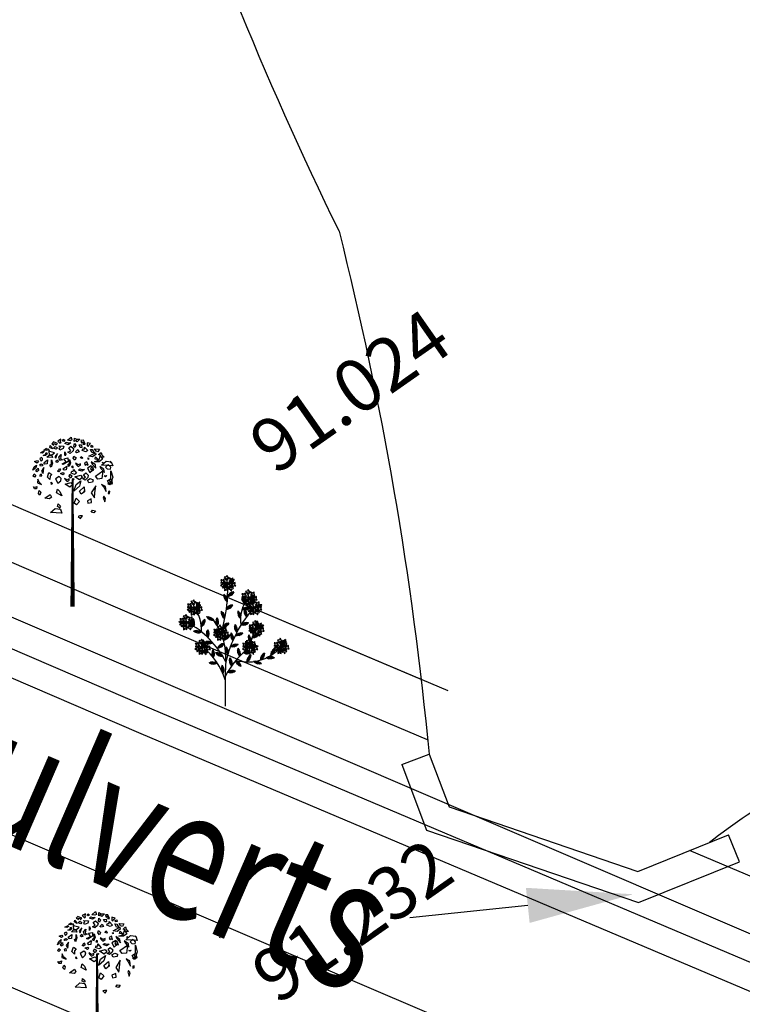
# Model space of a CAD drawing. Extents: x 10915 to 11928, y 9539 to 10230.
# Drawn here: x 11081 to 11095, y 9954 to 9973 of the extents above; entities that cross this region are included whole.
import ezdxf
from ezdxf.enums import TextEntityAlignment as Align

# ---------------------------------------------------------------- set-up
doc = ezdxf.new("R2010")
doc.units = 0
doc.header["$LTSCALE"] = 25.4
doc.header["$MEASUREMENT"] = 0
doc.linetypes.add('FENCELINE1', pattern=[36.83, 6.35, -2.54, -2.54, 25.4])
doc.layers.get('0').update_dxf_attribs({"linetype": 'CONTINUOUS'})
for name, color, linetype in [('BAMBOO', 41, 'CONTINUOUS'), ('CALVART', 6, 'CONTINUOUS'), ('DIST', 2, 'CONTINUOUS'), ('DRAIN', 5, 'CONTINUOUS'), ('drain-proposed', 4, 'CONTINUOUS'), ('ECHALA_TREE', 3, 'CONTINUOUS'), ('GRASS_JOINT', 72, 'CONTINUOUS'), ('LEVELS', 252, 'CONTINUOUS'), ('NALA', 5, 'CONTINUOUS'), ('PCL', 4, 'CONTINUOUS'), ('ROAD', 1, 'CONTINUOUS'), ('STALBL-1', 7, 'CONTINUOUS'), ('TEXT', 7, 'CONTINUOUS'), ('WATER_LINE', 141, 'CONTINUOUS')]:
    doc.layers.add(name, color=color, linetype=linetype)
doc.styles.add('STYLE1', font='txt')

# ---------------------------------------------------------------- blocks, each defined once
blk = doc.blocks.new('GJ')
at = {"layer": 'GRASS_JOINT', "color": 95, "linetype": 'Continuous'}
for p, q in [((0.59, 2.173), (0.568, 2.195)), ((0.176, 1.731), (0.176, 1.75)), ((-0.179, 1.458), (-0.201, 1.48))]:
    blk.add_line(p, q, dxfattribs=at)
for points in [[(-0.022, 2.561), (-0.011, 2.518), (-0.035, 2.504), (-0.078, 2.513)], [(-0.393, 2.391), (-0.382, 2.372), (-0.396, 2.359), (-0.432, 2.363)], [(-0.272, 2.323), (-0.343, 2.341), (-0.364, 2.382), (-0.354, 2.295), (-0.311, 2.291)], [(-0.336, 2.431), (-0.318, 2.413), (-0.304, 2.382), (-0.343, 2.404)], [(-0.23, 2.463), (-0.29, 2.486), (-0.315, 2.459), (-0.283, 2.44), (-0.279, 2.463), (-0.258, 2.454), (-0.255, 2.44)], [(-0.262, 2.418), (-0.23, 2.395), (-0.248, 2.377), (-0.287, 2.391)], [(-0.173, 2.477), (-0.18, 2.49), (-0.177, 2.527), (-0.223, 2.499), (-0.191, 2.468)], [(-0.478, 2.2), (-0.456, 2.218), (-0.453, 2.236), (-0.467, 2.25), (-0.495, 2.232)], [(-0.435, 2.35), (-0.432, 2.336), (-0.456, 2.318), (-0.485, 2.323)], [(-0.4, 2.327), (-0.382, 2.3), (-0.407, 2.282), (-0.442, 2.282), (-0.407, 2.295)], [(-0.315, 2.282), (-0.304, 2.25), (-0.389, 2.255), (-0.354, 2.286)], [(-0.255, 2.241), (-0.23, 2.313), (-0.269, 2.264)], [(-0.17, 2.295), (-0.18, 2.236), (-0.152, 2.218), (-0.191, 2.205), (-0.205, 2.255)], [(0.344, 2.324), (0.351, 2.297), (0.302, 2.261), (0.245, 2.27)], [(0.415, 2.279), (0.45, 2.224), (0.401, 2.188), (0.33, 2.188), (0.401, 2.215)], [(-0.545, 2.137), (-0.555, 2.096), (-0.598, 2.06), (-0.58, 2.109)], [(-0.531, 2.205), (-0.517, 2.186), (-0.538, 2.168), (-0.573, 2.191)], [(-0.52, 2.091), (-0.517, 2.055), (-0.541, 2.037), (-0.555, 2.06)], [(-0.495, 2.141), (-0.474, 2.155), (-0.453, 2.146), (-0.456, 2.128), (-0.485, 2.123)], [(-0.432, 2.1), (-0.467, 2.046), (-0.442, 2.01), (-0.439, 2.046)], [(-0.379, 2.214), (-0.386, 2.155), (-0.417, 2.15), (-0.435, 2.173)], [(-0.318, 2.214), (-0.304, 2.164), (-0.325, 2.105), (-0.343, 2.137), (-0.318, 2.155)], [(-0.23, 2.218), (-0.216, 2.186), (-0.237, 2.177), (-0.255, 2.196)], [(-0.198, 2.087), (-0.18, 2.06), (-0.205, 2.037), (-0.226, 2.046), (-0.209, 2.064)], [(-0.088, 2.122), (-0.095, 2.063), (-0.127, 2.058), (-0.145, 2.081)], [(-0.045, 2.222), (-0.031, 2.172), (-0.052, 2.113), (-0.07, 2.145), (-0.045, 2.163)], [(0.259, 2.025), (0.302, 2.061), (0.309, 2.097), (0.281, 2.125), (0.224, 2.088)], [(0.585, 2.188), (0.606, 2.125), (0.436, 2.134), (0.507, 2.197)], [(-0.555, 1.982), (-0.577, 1.955), (-0.594, 1.969), (-0.58, 2.005)], [(-0.495, 1.987), (-0.492, 1.969), (-0.463, 1.973), (-0.467, 2.001)], [(-0.315, 1.996), (-0.34, 1.969), (-0.343, 1.919), (-0.379, 1.955), (-0.357, 2.023)], [(-0.222, 1.864), (-0.179, 1.9), (-0.172, 1.936), (-0.201, 1.963), (-0.257, 1.927)], [(-0.14, 2.025), (-0.126, 2.007), (-0.147, 1.989), (-0.183, 2.012)], [(0.12, 1.987), (0.149, 1.951), (0.106, 1.915), (0.035, 1.96)], [(0.224, 1.907), (0.266, 1.934), (0.309, 1.916), (0.302, 1.88), (0.245, 1.871)], [(0.457, 2.052), (0.443, 1.934), (0.38, 1.925), (0.344, 1.97)], [(0.578, 2.052), (0.606, 1.952), (0.564, 1.834), (0.528, 1.898), (0.578, 1.934)], [(-0.538, 1.815), (-0.545, 1.778), (-0.573, 1.778), (-0.591, 1.806), (-0.566, 1.801)], [(-0.527, 1.923), (-0.531, 1.869), (-0.467, 1.842), (-0.506, 1.878)], [(-0.322, 1.878), (-0.304, 1.86), (-0.318, 1.846)], [(-0.028, 1.875), (0, 1.839), (-0.042, 1.802), (-0.113, 1.848)], [(0.125, 1.898), (0.104, 1.816), (0.019, 1.744), (0.054, 1.843)], [(0.174, 1.807), (0.181, 1.734), (0.132, 1.698), (0.104, 1.744)], [(0.351, 1.825), (0.281, 1.716), (0.33, 1.644), (0.337, 1.716)], [(-0.502, 1.751), (-0.481, 1.728), (-0.492, 1.683), (-0.517, 1.71)], [(-0.34, 1.691), (-0.319, 1.654), (-0.347, 1.627), (-0.418, 1.636)], [(-0.227, 1.772), (-0.191, 1.736), (-0.163, 1.673), (-0.241, 1.718)], [(-0.219, 1.552), (-0.18, 1.515), (-0.195, 1.493), (-0.226, 1.511)], [(0.104, 1.589), (0.061, 1.535), (0.026, 1.562), (0.054, 1.635)], [(0.224, 1.598), (0.231, 1.562), (0.288, 1.571), (0.281, 1.626)], [(-0.184, 1.473), (-0.163, 1.409), (-0.333, 1.419), (-0.262, 1.482)]]:
    blk.add_lwpolyline(points, close=True, dxfattribs=at)
at = {"layer": 'GRASS_JOINT', "color": 61, "linetype": 'Continuous'}
for points in [[(0.11, 2.527), (0.071, 2.486), (0.053, 2.509), (0.025, 2.495), (0.028, 2.545), (0.06, 2.527)], [(-0.205, 2.427), (-0.131, 2.422), (-0.142, 2.386), (-0.191, 2.363), (-0.202, 2.391), (-0.184, 2.404)], [(-0.142, 2.527), (-0.117, 2.513), (-0.134, 2.495), (-0.152, 2.504)], [(-0.028, 2.472), (-0.067, 2.445), (-0.117, 2.463), (-0.096, 2.481), (-0.067, 2.472)], [(-0.025, 2.422), (0.014, 2.386), (0.007, 2.35), (-0.035, 2.313), (-0.071, 2.332), (-0.028, 2.354), (-0.057, 2.395)], [(0.028, 2.463), (0.05, 2.436), (0.035, 2.4), (0.021, 2.418)], [(0.135, 2.444), (0.142, 2.405), (0.117, 2.405), (0.099, 2.442)], [(0.19, 2.454), (0.164, 2.512), (0.127, 2.51), (0.136, 2.475), (0.155, 2.489), (0.164, 2.467), (0.157, 2.455)], [(0.182, 2.41), (0.231, 2.355), (0.198, 2.336), (0.147, 2.355), (0.159, 2.382), (0.181, 2.379)], [(0.24, 2.423), (0.244, 2.438), (0.272, 2.461), (0.221, 2.474), (0.221, 2.429)], [(0.297, 2.436), (0.305, 2.409), (0.28, 2.408), (0.274, 2.427)], [(0.406, 2.376), (0.384, 2.337), (0.356, 2.345), (0.333, 2.381)], [(-0.071, 2.245), (-0.067, 2.191), (-0.142, 2.146), (-0.159, 2.155), (-0.099, 2.186), (-0.131, 2.232)], [(-0.117, 2.336), (-0.103, 2.304), (-0.113, 2.277), (-0.117, 2.304)], [(0.021, 2.273), (0.053, 2.245), (0.035, 2.209), (0.011, 2.241)], [(0.078, 2.372), (0.099, 2.336), (0.06, 2.323), (0.042, 2.336)], [(0.131, 2.268), (0.156, 2.245), (0.145, 2.236), (0.12, 2.245)], [(0.241, 2.245), (0.241, 2.223), (0.23, 2.232)], [(0.339, 2.317), (0.292, 2.326), (0.27, 2.373), (0.298, 2.371), (0.312, 2.345)], [(0.347, 2.264), (0.393, 2.218), (0.34, 2.227)], [(0.475, 2.258), (0.419, 2.257), (0.422, 2.285), (0.393, 2.296), (0.43, 2.329), (0.44, 2.293)], [(0.007, 2.118), (-0.007, 2.123), (-0.018, 2.105), (0.007, 2.096)], [(0.06, 2.141), (0.085, 2.114), (0.12, 2.137), (0.12, 2.155), (0.085, 2.141), (0.046, 2.164)], [(0.234, 2.138), (0.216, 2.188), (0.18, 2.17), (0.191, 2.138), (0.209, 2.151)], [(0.322, 2.06), (0.304, 2.109), (0.269, 2.091), (0.279, 2.06), (0.297, 2.073)], [(0.353, 2.089), (0.346, 2.139), (0.282, 2.184), (0.297, 2.153)], [(0.481, 2.023), (0.474, 2.073), (0.41, 2.118), (0.425, 2.087)], [(0.453, 2.182), (0.471, 2.168), (0.456, 2.164)], [(0.559, 2.128), (0.534, 2.141), (0.499, 2.105), (0.524, 2.078), (0.573, 2.073), (0.58, 2.105)], [(-0.109, 1.914), (-0.084, 1.887), (-0.049, 1.909), (-0.049, 1.927), (-0.084, 1.914), (-0.123, 1.936)], [(-0.041, 2), (-0.01, 1.973), (-0.027, 1.937), (-0.052, 1.969)], [(0.012, 2.071), (0.061, 2.015), (0.028, 1.997), (-0.023, 2.016), (-0.011, 2.043), (0.011, 2.04)], [(0.18, 2.07), (0.141, 2.043), (0.091, 2.061), (0.112, 2.079), (0.141, 2.07)], [(0.199, 2.02), (0.238, 1.983), (0.23, 1.947), (0.188, 1.911), (0.153, 1.929), (0.195, 1.952), (0.167, 1.992)], [(0.517, 1.978), (0.499, 1.96), (0.478, 1.973)], [(0.007, 1.933), (0.025, 1.923), (0.014, 1.914), (0, 1.919)], [(0.506, 1.737), (0.495, 1.815), (0.439, 1.846), (0.471, 1.801)], [(0.559, 1.91), (0.587, 1.923), (0.598, 1.864), (0.587, 1.851), (0.538, 1.851), (0.545, 1.864), (0.573, 1.874)], [(0.485, 1.583), (0.499, 1.633), (0.474, 1.669), (0.463, 1.638), (0.474, 1.62)], [(0.541, 1.737), (0.538, 1.706), (0.559, 1.71), (0.562, 1.742)], [(0.12, 1.329), (0.149, 1.37), (0.11, 1.37), (0.085, 1.361)], [(0.301, 1.456), (0.347, 1.447), (0.322, 1.415), (0.283, 1.425)]]:
    blk.add_lwpolyline(points, close=True, dxfattribs=at)
at = {"layer": 'GRASS_JOINT', "color": 65}
blk.add_lwpolyline([(0, 1.919, 0.0281, 0.0656, 0), (0, 0, 0.0281, 0.0281, 0)], format="xyseb", dxfattribs=at)
blk = doc.blocks.new('T')
at = {"layer": 'BAMBOO', "color": 0}
for points in [[(-0.441, -0.371, 0.308781), (-0.389, -0.205, 0.282944), (-0.227, -0.232, 0.226315), (-0.365, -0.147, 0.236324), (-0.25, -0.034, 0.2787), (-0.408, -0.079, 0.209073), (-0.427, 0.076, 0.373392), (-0.478, -0.099, 0.253015), (-0.637, -0.165, 0.099998), (-0.467, -0.201, 0.32792), (-0.441, -0.371)], [(-0.602, 0.037, 0.308781), (-0.452, 0.124, 0.282944), (-0.351, -0.005, 0.226315), (-0.395, 0.151, 0.236324), (-0.234, 0.158, 0.2787), (-0.381, 0.231, 0.209073), (-0.29, 0.357, 0.373392), (-0.446, 0.263, 0.253015), (-0.608, 0.321, 0.099998), (-0.506, 0.18, 0.32792), (-0.602, 0.037)], [(-0.001, 0.015, -0.03796), (-0.136, 0.039, -0.07593), (-0.386, 0.142)], [(-0.367, 0.113, 0.173422), (-0.001, 0.015, 0.11949)], [(0.017, 0.018, -0.03796), (-0.098, -0.055, -0.07593), (-0.352, -0.148)], [(-0.319, -0.157, 0.173422), (0.017, 0.018, 0.11949)], [(-0.317, 0.527, 0.308781), (-0.161, 0.45, 0.282944), (-0.212, 0.295, 0.226315), (-0.107, 0.418, 0.236324), (-0.012, 0.288, 0.2787), (-0.033, 0.45, 0.209073), (0.123, 0.446, 0.373392), (-0.042, 0.522, 0.253015), (-0.084, 0.69, 0.099998), (-0.145, 0.527, 0.32792), (-0.317, 0.527)], [(-0.124, 0.374, 0.173422), (-0.001, 0.015, 0.11949)], [(-0.001, 0.015, -0.03796), (-0.022, -0.12, -0.07593), (-0.12, -0.372)], [(-0.001, 0.015, -0.03796), (-0.056, 0.14, -0.07593), (-0.11, 0.405)], [(-0.091, -0.353, 0.173422), (-0.001, 0.015, 0.11949)], [(-0.001, 0.015, 0.172364), (0.151, 0.088, 0.084459), (0.256, 0.244)], [(0.228, 0.224, -0.17122), (-0.001, 0.015, 0.11949)], [(0.394, -0.021, 0.173422), (0.017, 0.018, 0.11949)], [(0.017, 0.018, -0.03796), (0.154, 0.015, -0.07593), (0.417, -0.047)], [(0.017, 0.018, -0.03796), (0.106, -0.086, -0.07593), (0.234, -0.324)], [(0.238, -0.29, 0.173422), (0.017, 0.018, 0.11949)], [(0.139, 0.453, 0.308781), (0.234, 0.309, 0.282944), (0.112, 0.2, 0.226315), (0.264, 0.254, 0.236324), (0.281, 0.093, 0.2787), (0.345, 0.244, 0.209073), (0.477, 0.162, 0.373392), (0.373, 0.311, 0.253015), (0.421, 0.477, 0.099998), (0.287, 0.367, 0.32792), (0.139, 0.453)], [(0.614, 0.09, 0.308781), (0.479, -0.019, 0.282944), (0.359, 0.092, 0.226315), (0.427, -0.054, 0.236324), (0.269, -0.086, 0.2787), (0.426, -0.136, 0.209073), (0.356, -0.275, 0.373392), (0.495, -0.157, 0.253015), (0.664, -0.189, 0.099998), (0.542, -0.066, 0.32792), (0.614, 0.09)], [(-0.011, -0.586, 0.308781), (-0.101, -0.437, 0.282944), (0.026, -0.334, 0.226315), (-0.128, -0.381, 0.236324), (-0.139, -0.22, 0.2787), (-0.209, -0.368, 0.209073), (-0.337, -0.281, 0.373392), (-0.24, -0.434, 0.253015), (-0.294, -0.598, 0.099998), (-0.156, -0.493, 0.32792), (-0.011, -0.586)], [(0.467, -0.381, 0.308781), (0.296, -0.352, 0.282944), (0.3, -0.189, 0.226315), (0.235, -0.337, 0.236324), (0.106, -0.24, 0.2787), (0.173, -0.389, 0.209073), (0.023, -0.43, 0.373392), (0.203, -0.456, 0.253015), (0.291, -0.604, 0.099998), (0.302, -0.431, 0.32792), (0.467, -0.381)]]:
    blk.add_lwpolyline(points, format="xyb", dxfattribs=at)
blk = doc.blocks.new('F')
at = {"color": 3}
blk.add_line((0, 2.196), (0, 0), dxfattribs=at)
at = {"color": 72}
for points in [[(-0.051, 10.466, 0.291273), (0.234, 9.845)], [(-0.051, 10.466, -0.291273), (0.234, 9.845)], [(0.223, 10.212, 0.098246), (0.236, 10.292)], [(0.771, 10.633, -0.291273), (0.237, 10.207)], [(0.771, 10.633, 0.291273), (0.237, 10.207)], [(-0.115, 9.386, 0.291273), (0.171, 8.765)], [(-0.115, 9.386, -0.291273), (0.171, 8.765)], [(0.739, 9.601, -0.291273), (0.205, 9.174)], [(0.739, 9.601, 0.291273), (0.205, 9.174)], [(1.431, 9.234, 0.291273), (1.63, 8.58)], [(1.431, 9.234, -0.291273), (1.63, 8.58)], [(2.536, 9.162, 0.291273), (1.886, 8.951)], [(2.536, 9.162, -0.291273), (1.886, 8.951)], [(-2.18, 8.628, 0.291273), (-2.391, 7.978)], [(-2.18, 8.628, -0.291273), (-2.391, 7.978)], [(0.622, 8.51, -0.291273), (0.087, 8.083)], [(0.622, 8.51, 0.291273), (0.087, 8.083)], [(2.061, 8.296, 0.291273), (1.411, 8.085)], [(2.061, 8.296, -0.291273), (1.411, 8.085)], [(3.079, 8.487, 0.291273), (2.429, 8.276)], [(3.079, 8.487, -0.291273), (2.429, 8.276)], [(-1.557, 7.513, -0.291273), (-0.956, 7.187)], [(-1.557, 7.513, 0.291273), (-0.956, 7.187)], [(-0.326, 7.972, 0.291273), (-0.041, 7.351)], [(-0.326, 7.972, -0.291273), (-0.041, 7.351)], [(1.082, 8.002, 0.291273), (1.281, 7.348)], [(1.082, 8.002, -0.291273), (1.281, 7.348)], [(1.629, 8.144, 0.291273), (1.786, 7.479)], [(1.629, 8.144, -0.291273), (1.786, 7.479)], [(-3.874, 7.079, -0.291273), (-3.193, 7.015)], [(-3.874, 7.079, 0.291273), (-3.193, 7.015)], [(-2.699, 7.364, 0.291273), (-2.664, 6.681)], [(-2.699, 7.364, -0.291273), (-2.664, 6.681)], [(-1.696, 7.281, 0.291273), (-1.984, 6.661)], [(-1.696, 7.281, -0.291273), (-1.984, 6.661)], [(-0.694, 7.422, 0.291273), (-0.658, 6.74)], [(-0.694, 7.422, -0.291273), (-0.658, 6.74)], [(0.306, 6.974, -0.291273), (-0.228, 6.548)], [(0.306, 6.974, 0.291273), (-0.228, 6.548)], [(0.821, 6.843, 0.291273), (0.978, 6.178)], [(0.821, 6.843, -0.291273), (0.978, 6.178)], [(1.974, 6.998, 0.291273), (1.324, 6.787)], [(1.974, 6.998, -0.291273), (1.324, 6.787)], [(2.03, 6.699, -0.291273), (2.417, 6.136)], [(2.03, 6.699, 0.291273), (2.417, 6.136)], [(2.688, 7.166, 0.291273), (2.618, 6.486)], [(2.688, 7.166, -0.291273), (2.618, 6.486)], [(3.23, 6.79, 0.291273), (2.618, 6.486)], [(3.23, 6.79, -0.291273), (2.618, 6.486)], [(-2.653, 6.284, -0.291273), (-1.972, 6.221)], [(-2.653, 6.284, 0.291273), (-1.972, 6.221)], [(-1.486, 6.414, 0.291273), (-1.45, 5.732)], [(-1.486, 6.414, -0.291273), (-1.45, 5.732)], [(-0.948, 6.451, -0.291273), (-0.347, 6.125)], [(-0.948, 6.451, 0.291273), (-0.347, 6.125)], [(0.399, 5.957, -0.291273), (-0.135, 5.531)], [(0.399, 5.957, 0.291273), (-0.135, 5.531)], [(0.495, 6.16, 0.291273), (0.652, 5.495)], [(0.495, 6.16, -0.291273), (0.652, 5.495)], [(1.49, 6.116, 0.291273), (0.84, 5.905)], [(1.49, 6.116, -0.291273), (0.84, 5.905)], [(1.977, 5.969, 0.291273), (2.134, 5.303)], [(1.977, 5.969, -0.291273), (2.134, 5.303)], [(2.86, 6.036, 0.291273), (2.248, 5.732)], [(2.86, 6.036, -0.291273), (2.248, 5.732)], [(-1.857, 5.571, 0.291273), (-1.822, 4.889)], [(-1.857, 5.571, -0.291273), (-1.822, 4.889)], [(-1.706, 5.379, -0.291273), (-1.025, 5.316)], [(-1.706, 5.379, 0.291273), (-1.025, 5.316)], [(-0.105, 5.264, -0.291273), (-0.64, 4.837)], [(-0.105, 5.264, 0.291273), (-0.64, 4.837)], [(0.066, 4.984, 0.291273), (0.223, 4.319)], [(0.066, 4.984, -0.291273), (0.223, 4.319)], [(1.087, 5.172, 0.291273), (0.437, 4.961)], [(1.087, 5.172, -0.291273), (0.437, 4.961)], [(1.714, 5.45, 0.291273), (1.871, 4.785)], [(1.714, 5.45, -0.291273), (1.871, 4.785)], [(2.764, 5.027, 0.291273), (2.085, 4.952)], [(2.764, 5.027, -0.291273), (2.085, 4.952)], [(5.055, 5.597, 0.291273), (4.714, 5.005)], [(5.055, 5.597, -0.291273), (4.714, 5.005)], [(-2.12, 4.594, -0.291273), (-1.438, 4.554)], [(-2.12, 4.594, 0.291273), (-1.438, 4.554)], [(-1.024, 4.749, 0.291273), (-0.989, 4.066)], [(-1.024, 4.749, -0.291273), (-0.989, 4.066)], [(-0.803, 4.5, -0.291273), (-0.202, 4.174)], [(-0.803, 4.5, 0.291273), (-0.202, 4.174)], [(1.065, 4.853, 0.291273), (1.222, 4.187)], [(1.065, 4.853, -0.291273), (1.222, 4.187)], [(2.183, 4.539, 0.291273), (1.503, 4.465)], [(2.183, 4.539, -0.291273), (1.503, 4.465)], [(2.161, 4.305, 0.291273), (1.82, 3.713)], [(2.161, 4.305, -0.291273), (1.82, 3.713)], [(3.301, 4.455, 0.291273), (2.96, 3.863)], [(3.301, 4.455, -0.291273), (2.96, 3.863)], [(4.135, 4.065, 0.291273), (3.452, 4.049)], [(4.165, 4.84, -0.291273), (3.824, 4.248)], [(4.165, 4.84, 0.291273), (3.824, 4.248)], [(5.007, 4.759, 0.291273), (4.337, 4.623)], [(5.007, 4.759, -0.291273), (4.337, 4.623)], [(-1.334, 3.645, -0.291273), (-0.652, 3.605)], [(-1.334, 3.645, 0.291273), (-0.652, 3.605)], [(-0.232, 3.43, 0.291273), (-0.197, 2.747)], [(-0.232, 3.43, -0.291273), (-0.197, 2.747)], [(0.389, 4.04, 0.291273), (0.546, 3.374)], [(0.389, 4.04, -0.291273), (0.546, 3.374)], [(1.346, 3.315, 0.291273), (0.907, 3.839)], [(1.346, 3.315, -0.291273), (0.907, 3.839)], [(3.05, 3.556, 0.291273), (2.392, 3.74)], [(3.05, 3.556, -0.291273), (2.392, 3.74)], [(4.135, 4.065, -0.291273), (3.452, 4.049)], [(0.886, 2.93, 0.291273), (0.207, 2.855)], [(0.886, 2.93, -0.291273), (0.207, 2.855)]]:
    blk.add_lwpolyline(points, format="xyb", dxfattribs=at)
for points in [[(0.063, 10.216), (-0.053, 10.305)], [(-0.051, 10.466), (0.234, 9.845)], [(0.162, 10.003), (0.001, 10.114)], [(0.019, 10.312), (0.027, 10.406)], [(0.105, 10.125), (0.137, 10.278)], [(0.2, 9.92), (0.221, 10.087)], [(0.771, 10.633), (0.237, 10.207)], [(0.301, 10.258), (0.358, 10.417)], [(0.372, 10.315), (0.566, 10.342)], [(0.478, 10.399), (0.518, 10.55)], [(0.556, 10.462), (0.7, 10.489)], [(0.639, 10.528), (0.674, 10.615)], [(0, 9.137), (-0.116, 9.225)], [(-0.115, 9.386), (0.171, 8.765)], [(-0.044, 9.233), (-0.036, 9.326)], [(0.042, 9.046), (0.074, 9.198)], [(0.739, 9.601), (0.205, 9.174)], [(0.269, 9.226), (0.326, 9.384)], [(0.34, 9.282), (0.534, 9.31)], [(0.446, 9.367), (0.486, 9.517)], [(0.524, 9.429), (0.668, 9.456)], [(0.607, 9.495), (0.642, 9.583)], [(1.431, 9.234), (1.63, 8.58)], [(1.48, 9.072), (1.501, 9.164)], [(2.536, 9.162), (1.886, 8.951)], [(1.964, 8.977), (2.073, 9.105)], [(2.179, 9.046), (2.27, 9.173)], [(2.375, 9.11), (2.439, 9.179)], [(-2.18, 8.628), (-2.391, 7.978)], [(-2.296, 8.272), (-2.345, 8.419)], [(-2.337, 8.143), (-2.191, 8.272)], [(-2.265, 8.367), (-2.16, 8.469)], [(-2.232, 8.467), (-2.251, 8.56)], [(0.098, 8.923), (-0.062, 9.034)], [(0.622, 8.51), (0.087, 8.083)], [(0.136, 8.84), (0.157, 9.007)], [(0.152, 8.135), (0.208, 8.293)], [(0.329, 8.276), (0.368, 8.426)], [(0.407, 8.338), (0.551, 8.365)], [(0.489, 8.404), (0.525, 8.492)], [(1.511, 8.971), (1.408, 9.074)], [(2.061, 8.296), (1.411, 8.085)], [(1.58, 8.746), (1.435, 8.878)], [(1.54, 8.875), (1.592, 9.022)], [(1.606, 8.659), (1.649, 8.821)], [(1.705, 8.18), (1.795, 8.307)], [(1.9, 8.244), (1.964, 8.313)], [(2.051, 9.005), (2.242, 8.962)], [(2.274, 9.077), (2.419, 9.052)], [(3.079, 8.487), (2.429, 8.276)], [(2.508, 8.302), (2.616, 8.43)], [(2.594, 8.33), (2.785, 8.287)], [(2.722, 8.372), (2.813, 8.499)], [(2.818, 8.403), (2.962, 8.377)], [(2.918, 8.435), (2.982, 8.505)], [(-2.365, 8.057), (-2.406, 8.22)], [(-1.557, 7.513), (-0.956, 7.187)], [(-1.408, 7.433), (-1.458, 7.512)], [(-1.227, 7.334), (-1.293, 7.476)], [(-0.211, 7.723), (-0.328, 7.811)], [(-0.326, 7.972), (-0.041, 7.351)], [(-0.113, 7.509), (-0.274, 7.62)], [(-0.256, 7.819), (-0.248, 7.913)], [(-0.17, 7.632), (-0.138, 7.784)], [(-0.075, 7.426), (-0.054, 7.593)], [(0.223, 8.191), (0.417, 8.219)], [(1.162, 7.739), (1.059, 7.843)], [(1.082, 8.002), (1.281, 7.348)], [(1.23, 7.514), (1.086, 7.646)], [(1.131, 7.841), (1.152, 7.933)], [(1.191, 7.644), (1.243, 7.79)], [(1.257, 7.428), (1.3, 7.59)], [(1.49, 8.111), (1.598, 8.239)], [(1.576, 8.139), (1.767, 8.096)], [(1.693, 7.877), (1.596, 7.987)], [(1.747, 7.648), (1.611, 7.789)], [(1.629, 8.144), (1.786, 7.479)], [(1.668, 7.98), (1.695, 8.07)], [(1.716, 7.779), (1.777, 7.923)], [(1.767, 7.56), (1.821, 7.719)], [(1.8, 8.211), (1.944, 8.186)], [(-3.874, 7.079), (-3.193, 7.015)], [(-3.366, 7.031), (-3.543, 6.948)], [(-3.276, 7.023), (-3.41, 7.125)], [(-2.68, 6.989), (-2.779, 7.109)], [(-2.668, 6.764), (-2.764, 6.902)], [(-2.69, 7.195), (-2.741, 7.274)], [(-2.699, 7.364), (-2.664, 6.681)], [(-2.685, 7.089), (-2.623, 7.222)], [(-2.673, 6.854), (-2.582, 7.028)], [(-1.696, 7.281), (-1.984, 6.661)], [(-1.949, 6.736), (-1.969, 6.903)], [(-1.911, 6.818), (-1.75, 6.929)], [(-1.854, 6.941), (-1.885, 7.093)], [(-1.812, 7.031), (-1.695, 7.12)], [(-1.767, 7.127), (-1.775, 7.221)], [(-1.315, 7.382), (-1.461, 7.384)], [(-1.108, 7.27), (-1.304, 7.263)], [(-1.029, 7.227), (-1.112, 7.373)], [(-0.674, 7.048), (-0.774, 7.168)], [(-0.663, 6.822), (-0.759, 6.96)], [(-0.685, 7.253), (-0.736, 7.333)], [(-0.694, 7.422), (-0.658, 6.74)], [(-0.68, 7.148), (-0.618, 7.28)], [(-0.667, 6.913), (-0.577, 7.086)], [(0.306, 6.974), (-0.228, 6.548)], [(-0.163, 6.6), (-0.107, 6.758)], [(-0.093, 6.656), (0.101, 6.683)], [(0.013, 6.74), (0.053, 6.891)], [(0.091, 6.803), (0.235, 6.83)], [(0.174, 6.869), (0.209, 6.956)], [(0.885, 6.576), (0.788, 6.686)], [(0.821, 6.843), (0.978, 6.178)], [(0.86, 6.679), (0.887, 6.769)], [(0.908, 6.478), (0.969, 6.621)], [(1.974, 6.998), (1.324, 6.787)], [(1.403, 6.813), (1.511, 6.941)], [(1.489, 6.841), (1.68, 6.798)], [(1.617, 6.882), (1.708, 7.009)], [(1.713, 6.913), (1.857, 6.888)], [(1.813, 6.946), (1.877, 7.015)], [(2.03, 6.699), (2.417, 6.136)], [(2.185, 6.473), (2.169, 6.618)], [(2.626, 6.568), (2.552, 6.719)], [(2.649, 6.793), (2.57, 6.927)], [(2.688, 7.166), (2.618, 6.486)], [(3.23, 6.79), (2.618, 6.486)], [(2.67, 6.998), (2.633, 7.084)], [(2.636, 6.658), (2.752, 6.816)], [(2.66, 6.892), (2.741, 7.014)], [(2.773, 6.563), (2.88, 6.727)], [(2.894, 6.623), (3.048, 6.596)], [(2.984, 6.668), (3.069, 6.787)], [(3.079, 6.715), (3.173, 6.71)], [(-2.653, 6.284), (-1.972, 6.221)], [(-2.484, 6.269), (-2.562, 6.323)], [(-2.379, 6.259), (-2.514, 6.203)], [(-2.279, 6.25), (-2.395, 6.354)], [(-2.145, 6.237), (-2.321, 6.154)], [(-2.054, 6.229), (-2.188, 6.331)], [(-1.466, 6.04), (-1.566, 6.16)], [(-1.455, 5.814), (-1.551, 5.952)], [(-1.477, 6.245), (-1.528, 6.325)], [(-1.486, 6.414), (-1.45, 5.732)], [(-1.472, 6.14), (-1.41, 6.272)], [(-1.459, 5.905), (-1.369, 6.078)], [(-0.948, 6.451), (-0.347, 6.125)], [(-0.707, 6.32), (-0.853, 6.321)], [(-0.8, 6.37), (-0.85, 6.45)], [(-0.5, 6.208), (-0.695, 6.201)], [(-0.619, 6.272), (-0.684, 6.413)], [(-0.42, 6.165), (-0.503, 6.311)], [(0.399, 5.957), (-0.135, 5.531)], [(0.106, 5.723), (0.146, 5.874)], [(0.184, 5.786), (0.328, 5.813)], [(0.267, 5.852), (0.302, 5.939)], [(0.558, 5.893), (0.462, 6.003)], [(0.612, 5.664), (0.477, 5.805)], [(0.495, 6.16), (0.652, 5.495)], [(0.534, 5.996), (0.56, 6.086)], [(0.581, 5.796), (0.643, 5.939)], [(0.939, 6.347), (0.803, 6.488)], [(1.49, 6.116), (0.84, 5.905)], [(0.919, 5.93), (1.028, 6.059)], [(0.959, 6.259), (1.013, 6.418)], [(1.005, 5.958), (1.196, 5.916)], [(1.134, 6), (1.224, 6.127)], [(1.229, 6.031), (1.373, 6.006)], [(1.33, 6.064), (1.393, 6.133)], [(2.04, 5.701), (1.944, 5.811)], [(1.977, 5.969), (2.134, 5.303)], [(2.016, 5.804), (2.042, 5.895)], [(2.125, 6.56), (2.041, 6.601)], [(2.242, 6.39), (2.094, 6.441)], [(2.37, 6.204), (2.216, 6.271)], [(2.86, 6.036), (2.248, 5.732)], [(2.318, 6.279), (2.305, 6.474)], [(2.404, 5.809), (2.51, 5.973)], [(2.525, 5.869), (2.678, 5.842)], [(2.614, 5.914), (2.7, 6.033)], [(2.692, 6.523), (2.86, 6.507)], [(2.709, 5.961), (2.803, 5.956)], [(-1.837, 5.197), (-1.937, 5.317)], [(-1.826, 4.972), (-1.922, 5.11)], [(-1.848, 5.403), (-1.899, 5.482)], [(-1.857, 5.571), (-1.822, 4.889)], [(-1.843, 5.297), (-1.781, 5.43)], [(-1.83, 5.062), (-1.74, 5.235)], [(-1.706, 5.379), (-1.025, 5.316)], [(-1.537, 5.363), (-1.615, 5.417)], [(-1.432, 5.354), (-1.567, 5.297)], [(-1.332, 5.344), (-1.448, 5.448)], [(-1.198, 5.332), (-1.375, 5.248)], [(-1.108, 5.324), (-1.242, 5.425)], [(-0.105, 5.264), (-0.64, 4.837)], [(-0.575, 4.889), (-0.519, 5.047)], [(-0.504, 4.945), (-0.31, 4.973)], [(-0.398, 5.03), (-0.358, 5.18)], [(-0.32, 5.092), (-0.176, 5.119)], [(-0.237, 5.158), (-0.202, 5.246)], [(-0.071, 5.583), (-0.014, 5.741)], [(0, 5.639), (0.194, 5.666)], [(0.066, 4.984), (0.223, 4.319)], [(1.087, 5.172), (0.437, 4.961)], [(0.516, 4.986), (0.624, 5.115)], [(0.602, 5.014), (0.793, 4.971)], [(0.633, 5.576), (0.687, 5.735)], [(0.73, 5.056), (0.821, 5.183)], [(0.826, 5.087), (0.97, 5.061)], [(0.926, 5.119), (0.99, 5.189)], [(1.777, 5.183), (1.681, 5.293)], [(1.831, 4.954), (1.696, 5.095)], [(1.714, 5.45), (1.871, 4.785)], [(1.753, 5.286), (1.779, 5.376)], [(1.8, 5.085), (1.862, 5.229)], [(1.852, 4.866), (1.906, 5.025)], [(2.094, 5.472), (1.959, 5.613)], [(2.063, 5.604), (2.125, 5.747)], [(2.764, 5.027), (2.085, 4.952)], [(2.115, 5.384), (2.169, 5.543)], [(2.167, 4.961), (2.319, 4.889)], [(2.257, 4.971), (2.413, 5.089)], [(2.323, 5.769), (2.49, 5.753)], [(2.391, 4.986), (2.526, 4.908)], [(2.491, 4.997), (2.612, 5.079)], [(2.596, 5.009), (2.683, 4.972)], [(5.055, 5.597), (4.714, 5.005)], [(4.756, 5.077), (4.904, 5.156)], [(4.801, 5.155), (4.799, 5.351)], [(4.868, 5.272), (5.011, 5.334)], [(4.918, 5.359), (4.923, 5.505)], [(4.971, 5.451), (5.052, 5.499)], [(-2.12, 4.594), (-1.438, 4.554)], [(-1.952, 4.584), (-2.031, 4.635)], [(-1.846, 4.578), (-1.979, 4.517)], [(-1.746, 4.572), (-1.866, 4.672)], [(-1.611, 4.564), (-1.785, 4.475)], [(-1.521, 4.559), (-1.658, 4.656)], [(-1.005, 4.374), (-1.104, 4.495)], [(-0.993, 4.149), (-1.089, 4.287)], [(-1.015, 4.58), (-1.066, 4.66)], [(-1.024, 4.749), (-0.989, 4.066)], [(-1.01, 4.474), (-0.948, 4.607)], [(-0.998, 4.239), (-0.907, 4.413)], [(-0.803, 4.5), (-0.202, 4.174)], [(-0.561, 4.369), (-0.707, 4.37)], [(-0.654, 4.419), (-0.704, 4.499)], [(-0.354, 4.257), (-0.55, 4.25)], [(-0.473, 4.321), (-0.539, 4.462)], [(-0.275, 4.214), (-0.358, 4.36)], [(0.129, 4.717), (0.032, 4.827)], [(0.183, 4.487), (0.047, 4.628)], [(0.105, 4.819), (0.131, 4.91)], [(0.152, 4.619), (0.214, 4.762)], [(0.204, 4.399), (0.257, 4.559)], [(1.128, 4.585), (1.031, 4.695)], [(1.182, 4.356), (1.046, 4.497)], [(1.065, 4.853), (1.222, 4.187)], [(1.104, 4.688), (1.13, 4.779)], [(1.151, 4.488), (1.213, 4.631)], [(1.203, 4.268), (1.256, 4.427)], [(2.183, 4.539), (1.503, 4.465)], [(1.586, 4.474), (1.737, 4.401)], [(1.676, 4.484), (1.832, 4.601)], [(1.81, 4.498), (1.945, 4.42)], [(2.161, 4.305), (1.82, 3.713)], [(1.91, 4.509), (2.031, 4.592)], [(2.015, 4.521), (2.101, 4.484)], [(2.024, 4.067), (2.029, 4.213)], [(2.077, 4.159), (2.158, 4.207)], [(3.301, 4.455), (2.96, 3.863)], [(3.047, 4.013), (3.044, 4.209)], [(3.114, 4.13), (3.257, 4.192)], [(3.164, 4.217), (3.169, 4.363)], [(3.217, 4.309), (3.298, 4.357)], [(3.625, 4.053), (3.791, 4.157)], [(4.165, 4.84), (3.824, 4.248)], [(3.866, 4.32), (4.014, 4.399)], [(3.911, 4.398), (3.908, 4.594)], [(3.978, 4.515), (4.121, 4.578)], [(4.028, 4.602), (4.033, 4.748)], [(4.081, 4.694), (4.162, 4.742)], [(5.007, 4.759), (4.337, 4.623)], [(4.418, 4.64), (4.575, 4.581)], [(4.507, 4.658), (4.652, 4.789)], [(4.639, 4.684), (4.78, 4.618)], [(4.737, 4.704), (4.85, 4.797)], [(4.841, 4.725), (4.93, 4.696)], [(-1.334, 3.645), (-0.652, 3.605)], [(-1.166, 3.635), (-1.245, 3.686)], [(-1.06, 3.629), (-1.193, 3.568)], [(-0.96, 3.623), (-1.08, 3.723)], [(-0.825, 3.615), (-0.999, 3.525)], [(-0.735, 3.61), (-0.872, 3.707)], [(-0.224, 3.261), (-0.274, 3.34)], [(-0.232, 3.43), (-0.197, 2.747)], [(0.452, 3.772), (0.356, 3.882)], [(0.506, 3.543), (0.37, 3.684)], [(0.389, 4.04), (0.546, 3.374)], [(0.428, 3.875), (0.454, 3.966)], [(0.475, 3.675), (0.537, 3.818)], [(0.527, 3.455), (0.581, 3.614)], [(1.346, 3.315), (0.907, 3.839)], [(0.96, 3.775), (0.984, 3.609)], [(1.019, 3.706), (1.203, 3.641)], [(1.105, 3.602), (1.114, 3.447)], [(1.17, 3.525), (1.305, 3.47)], [(1.238, 3.444), (1.255, 3.352)], [(1.861, 3.785), (2.01, 3.864)], [(1.907, 3.863), (1.904, 4.059)], [(1.974, 3.98), (2.117, 4.042)], [(3.05, 3.556), (2.392, 3.74)], [(2.471, 3.718), (2.585, 3.593)], [(2.559, 3.693), (2.748, 3.744)], [(2.689, 3.657), (2.784, 3.534)], [(2.785, 3.63), (2.928, 3.661)], [(2.887, 3.601), (2.954, 3.534)], [(3.001, 3.935), (3.15, 4.014)], [(4.135, 4.065), (3.452, 4.049)], [(3.535, 4.051), (3.68, 3.966)], [(3.76, 4.056), (3.888, 3.966)], [(3.861, 4.059), (3.988, 4.13)], [(3.966, 4.061), (4.049, 4.017)], [(-0.213, 3.055), (-0.312, 3.175)], [(-0.201, 2.83), (-0.297, 2.968)], [(-0.218, 3.155), (-0.156, 3.288)], [(-0.206, 2.92), (-0.115, 3.093)], [(0.886, 2.93), (0.207, 2.855)], [(0.289, 2.864), (0.441, 2.791)], [(0.379, 2.874), (0.535, 2.991)], [(0.513, 2.889), (0.648, 2.81)], [(0.613, 2.9), (0.734, 2.982)], [(0.718, 2.911), (0.805, 2.874)]]:
    blk.add_lwpolyline(points, dxfattribs=at)
at = {"color": 3}
for centre, radius, start, end in [((-13.101, 9.956), 13.327, 343.15658, 1.4681), ((3.933, 7.258), 2.654, 136.0088, 190.30271), ((10.226, 1.336), 10.439, 138.32957, 166.95486), ((-5.327, 6.35), 3.357, 357.80777, 34.36832), ((-6.615, 0.418), 7.432, 26.14127, 62.58583), ((-5.155, 4.076), 5.226, 355.78813, 36.53359), ((5.372, 4.668), 3.3, 144.99742, 175.06332), ((1.892, 7.423), 3.717, 254.64404, 323.29756), ((-5.181, 0.654), 5.406, 16.57711, 52.52775), ((6.471, -0.864), 7.285, 127.0205, 152.5671), ((29.348, 1.827), 29.35, 176.35706, 179.28027)]:
    blk.add_arc(centre, radius, start, end, dxfattribs=at)
at = {"layer": 'BAMBOO', "color": 0}
for p in [(0.239, 10.281), (2.026, 9.098), (-2.553, 8.241), (2.431, 8.273), (-3.191, 7.012), (-0.345, 6.122), (2.62, 6.482), (-1.89, 4.94), (2.087, 4.949), (4.717, 5.001)]:
    blk.add_blockref('T', p, dxfattribs=at)
blk = doc.blocks.new('*U331')
blk.add_lwpolyline([(9823.399, 10050.287), (9821.171, 10050.051)])
blk.add_solid([(9823.364, 10050.619), (9825.388, 10050.498), (9823.434, 10049.956)])
blk = doc.blocks.new('STA_TIC')
blk.add_line((0, -0.04165), (0, 0.04165))

msp = doc.modelspace()

# ---------------------------------------------------------------- linework, layer by layer
at = {"layer": 'CALVART'}
for points in [[(11088.478, 9959.006), (11088.993, 9959.2)], [(11088.993, 9959.2), (11089.37, 9958.202), (11092.933, 9956.982), (11094.647, 9957.675)], [(11088.478, 9959.006), (11088.947, 9957.766), (11092.949, 9956.396), (11094.853, 9957.166)], [(11094.853, 9957.166), (11094.647, 9957.675)]]:
    msp.add_lwpolyline(points, dxfattribs=at)
at = {"layer": 'DRAIN'}
for points in [[(11146.647, 9927.65), (11135.266, 9931.849), (11127.756, 9934.794), (11108.774, 9942.971), (11097.881, 9947.631), (11081.449, 9954.651), (11069.792, 9959.641), (11061.562, 9963.16), (11049.783, 9968.31), (11037.819, 9973.43), (11027.952, 9977.751), (11023.918, 9979.931)], [(11140.103, 9935.848), (11137.07, 9936.9), (11133.646, 9938.175), (11129.099, 9940.069), (11111.669, 9947.452), (11100.765, 9952.302), (11083.56, 9959.58), (11071.596, 9964.731), (11063.751, 9968.081), (11052.409, 9972.953), (11040.123, 9978.484)]]:
    msp.add_lwpolyline(points, dxfattribs=at)
at = {"layer": 'drain-proposed'}
for points in [[(11088.966, 9959.471), (11084.347, 9961.425), (11072.387, 9966.574), (11064.541, 9969.925), (11053.216, 9974.789), (11040.946, 9980.314), (11036.957, 9986.788), (11041.002, 9996.925), (11044.45, 10001.165), (11050.135, 10010.51), (11049.891, 10017.293), (11058.852, 10032.62), (11065.053, 10043.275), (11072.779, 10056.269), (11081.133, 10070.825)], [(11089.356, 9960.392), (11084.74, 9962.345), (11072.781, 9967.494), (11064.935, 9970.844), (11053.619, 9975.704), (11041.637, 9981.099), (11038.072, 9986.884), (11041.874, 9996.412), (11045.269, 10000.587), (11051.145, 10010.246), (11050.901, 10017.039), (11059.716, 10032.116), (11065.915, 10042.768), (11073.642, 10055.765), (11081.999, 10070.325)], [(11088.843, 9960.609), (11084.74, 9962.345), (11072.781, 9967.494), (11064.935, 9970.844), (11053.619, 9975.704), (11041.637, 9981.099), (11038.072, 9986.884), (11041.874, 9996.412), (11045.226, 10000.534)], [(11129.226, 9942.194), (11112.468, 9949.292), (11101.564, 9954.142), (11093.913, 9957.378)]]:
    msp.add_lwpolyline(points, dxfattribs=at)
at = {"layer": 'NALA'}
for points in [[(11103.395, 10044.716, -0.005218), (11099.107, 10041.736, 0.030556), (11093.837, 10034.976, -0.015514), (11087.912, 10008.236, -0.000615), (11088.558, 9996.116, -0.050888), (11091.684, 9984.366, 0.093028), (11097.189, 9975.226, -0.085956), (11098.171, 9963.403, -0.021567), (11097.328, 9959.276, 0.070593), (11094.286, 9957.529)], [(11079.535, 10018.506, 0.008733), (11082.067, 10013.916, -0.015133), (11080.012, 9996.266, 0.137492), (11081.418, 9987.456, 0.073722), (11087.293, 9969.075, -0.037759), (11088.993, 9959.2)]]:
    msp.add_lwpolyline(points, format="xyb", dxfattribs=at)
at = {"layer": 'PCL', "color": 6}
msp.add_lwpolyline([(11147.567, 9930.129), (11136.207, 9934.32), (11128.762, 9937.239), (11109.817, 9945.4), (11098.921, 9950.062), (11082.489, 9957.082), (11070.833, 9962.072), (11062.612, 9965.587), (11050.833, 9970.737), (11039.805, 9975.456, -0.447167), (11032.656, 9996.642), (11039.046, 10007.918), (11045.937, 10019.627), (11055.162, 10035.398), (11061.141, 10045.743), (11068.979, 10059.032), (11077.2, 10073.25)], format="xyb", dxfattribs=at)
at = {"layer": 'ROAD'}
msp.add_lwpolyline([(11140.268, 9936.326), (11137.241, 9937.376), (11133.831, 9938.646), (11129.294, 9940.536), (11111.87, 9947.916), (11100.966, 9952.766), (11083.758, 9960.046), (11071.795, 9965.196), (11063.95, 9968.546), (11052.612, 9973.416), (11040.33, 9978.946)], dxfattribs=at)
at = {"layer": 'WATER_LINE', "linetype": 'FENCELINE1'}
msp.add_lwpolyline([(11173.328, 9924.376), (11106.698, 9950.816), (11062.874, 9969.596)], dxfattribs=at)

# ---------------------------------------------------------------- block references
at = {"color": 0, "xscale": 0.225, "yscale": 0.225, "zscale": 0.225}
msp.add_blockref('F', (11085.142, 9960.106), dxfattribs=at)
at = {"layer": 'ECHALA_TREE'}
msp.add_blockref('*U331', (1267.458, -93.944), dxfattribs=at)
at = {"layer": 'GRASS_JOINT', "xscale": 1.25, "yscale": 1.25, "zscale": 1.25}
for p in [(11082.262, 9961.986), (11082.725, 9953.026)]:
    msp.add_blockref('GJ', p, dxfattribs=at)
at = {"layer": 'STALBL-1', "xscale": 6.002400960384154, "yscale": 6.002400960384154, "zscale": 6.002400960384154, "rotation": 156.8670905216954}
msp.add_blockref('STA_TIC', (11085.134, 9955.952), dxfattribs=at)

# ---------------------------------------------------------------- texts
at = {"layer": 'DIST', "color": 0, "style": 'STYLE1'}
msp.add_text("221.887m (728')", height=2.5, rotation=336.76, dxfattribs=at).set_placement((11075.38, 9951.654), align=Align.MIDDLE)
at = {"layer": 'LEVELS'}
for s, p in [('91.024', (11087.5, 9966.056, 91.024)), ('91.232', (11087.542, 9956.056, 91.232))]:
    msp.add_text(s, height=1, rotation=35, dxfattribs=at).set_placement(p, align=Align.MIDDLE_CENTER)
at = {"layer": 'TEXT', "color": 7, "style": 'STYLE1', "width": 0.75}
msp.add_text('Culverts', height=2.5, rotation=336.58, dxfattribs=at).set_placement((11078.576, 9958.547))

doc.saveas('drawing.dxf')
